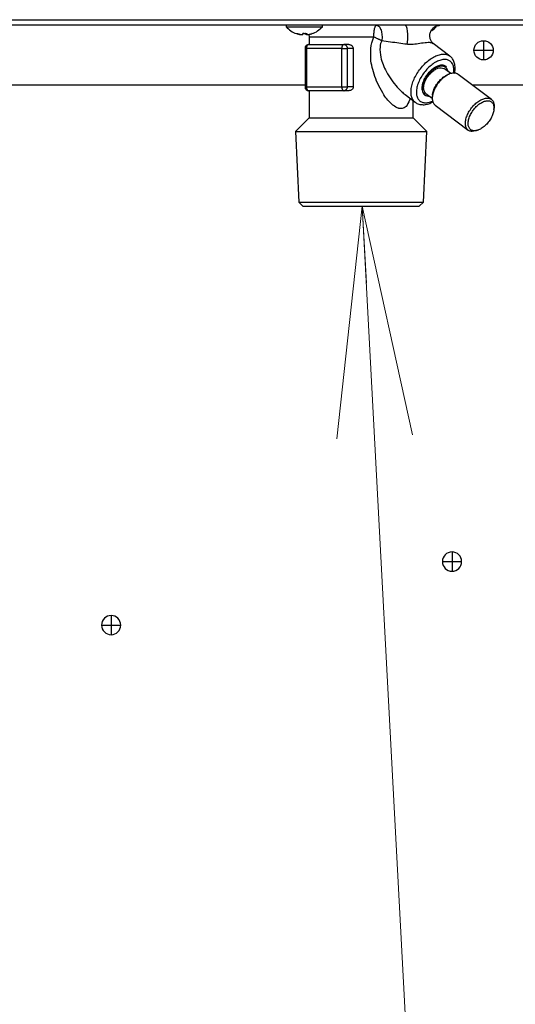
# Model space of a CAD drawing. Extents: x -624 to 1578, y -748 to 2321.
# Drawn here: x 102 to 108, y 70 to 83 of the extents above; entities that cross this region are included whole.
import ezdxf

# ---------------------------------------------------------------- set-up
doc = ezdxf.new("R2010")
doc.units = 0
doc.layers.get('0').update_dxf_attribs({"linetype": 'CONTINUOUS'})
doc.layers.add('DD0', color=7, linetype='CONTINUOUS')
doc.layers.add('M1', color=3, linetype='CONTINUOUS')
doc.styles.get("Standard").update_dxf_attribs({"font": 'txt', "bigfont": 'BIGFONT'})
doc.dimstyles.new('LEADSTYL', dxfattribs={"dimtxt": 3.2, "dimasz": 3, "dimexe": 0.18, "dimexo": 0.0625, "dimgap": 1, "dimtad": 0, "dimtih": 1, "dimtoh": 1, "dimdec": 4, "dimzin": 0, "dimdsep": 46, "dimtxsty": 'STANDARD', "dimblk1": 'OPEN', "dimblk2": 'OPEN', "dimsah": 1, "dimcen": 0.09, "dimadec": 0, "dimazin": 0, "dimtfac": 1, "dimtdec": 4, "dimtofl": 0, "dimtmove": 0, "dimatfit": 3, "dimfxl": 1, "dimtolj": 1, "dimtzin": 0, "dimarcsym": 0})

# ---------------------------------------------------------------- blocks, each defined once
blk = doc.blocks.new('_OPEN')
at = {"color": 0, "lineweight": 13}
for p, q in [((-0.965926, 0.258819), (0, 0)), ((0, 0), (-1, 0)), ((0, 0), (-0.965926, -0.258819))]:
    blk.add_line(p, q, dxfattribs=at)

msp = doc.modelspace()

# ---------------------------------------------------------------- linework, layer by layer
at = {"layer": 'M1', "linetype": 'CONTINUOUS', "lineweight": 25}
for p, q in [((84.385056, 83.262267), (118.035055, 83.262267)), ((118.035055, 83.189767), (84.385056, 83.189767)), ((105.23585, 83.189767), (105.23585, 83.169767)), ((105.23585, 83.169767), (105.70585, 83.169767)), ((105.70585, 83.169767), (105.70585, 83.189767)), ((105.419228, 83.070342), (105.419228, 83.069759)), ((105.492302, 83.081819), (105.492302, 83.069759)), ((105.499215, 83.08219), (105.499215, 83.069531)), ((105.499276, 83.082194), (105.499276, 83.069759)), ((105.531541, 83.07205), (105.532174, 83.069031)), ((105.532174, 83.069031), (105.535056, 83.039767)), ((105.535056, 83.039767), (105.535056, 82.939767)), ((105.535056, 83.039767), (106.374627, 83.039767)), ((107.801845, 82.989767), (107.801845, 82.864767)), ((105.480291, 82.889767), (105.480291, 82.389767)), ((105.480291, 82.889767), (105.498152, 82.889767)), ((105.957778, 82.889767), (105.498152, 82.889767)), ((105.498152, 82.889767), (105.498152, 82.389767)), ((105.530291, 82.939767), (105.989918, 82.939767)), ((105.957778, 82.889767), (106.02822, 82.889767)), ((105.957778, 82.389767), (105.957778, 82.889767)), ((106.051195, 82.939767), (105.989918, 82.939767)), ((106.02822, 82.889767), (106.02822, 82.389767)), ((106.107174, 82.889767), (106.02822, 82.889767)), ((106.107174, 82.889767), (106.107174, 82.389767)), ((107.364539, 82.789237), (107.147217, 82.953028)), ((107.677055, 82.864767), (107.801845, 82.864767)), ((107.801845, 82.864767), (107.801845, 82.739767)), ((107.801845, 82.864767), (107.926845, 82.864767)), ((107.250335, 82.637956), (107.28444, 82.629574)), ((107.28444, 82.629574), (107.292382, 82.624485)), ((107.374967, 82.562242), (107.292382, 82.624485)), ((107.358491, 82.556588), (107.338184, 82.548656)), ((107.902963, 82.226914), (107.471744, 82.551914)), ((101.312479, 82.414767), (105.480291, 82.414767)), ((105.480291, 82.389767), (105.498152, 82.389767)), ((105.498152, 82.389767), (105.957778, 82.389767)), ((105.957778, 82.389767), (106.02822, 82.389767)), ((106.107174, 82.389767), (106.02822, 82.389767)), ((107.004251, 82.351244), (107.009836, 82.329847)), ((107.653714, 82.414767), (109.44177, 82.414767)), ((105.989918, 82.339767), (105.530291, 82.339767)), ((105.535056, 82.339767), (105.535056, 81.989767)), ((106.051195, 82.339767), (105.989918, 82.339767)), ((106.781372, 82.2896), (106.913131, 82.190296)), ((107.017464, 82.312466), (107.031074, 82.291836)), ((107.031074, 82.291836), (107.03191, 82.291548)), ((107.031716, 82.291346), (107.035864, 82.288219)), ((107.035864, 82.288219), (107.040011, 82.285092)), ((107.051631, 82.305049), (107.134216, 82.242806)), ((107.137142, 82.281909), (107.135112, 82.260202)), ((106.885056, 81.989767), (106.885056, 82.211456)), ((107.047524, 82.183309), (107.099056, 82.190895)), ((107.099056, 82.190895), (107.138266, 82.205328)), ((107.170805, 82.15262), (107.602024, 81.82762)), ((107.936625, 82.097625), (107.938656, 82.119332)), ((105.535056, 81.989767), (105.357055, 81.811766)), ((105.535056, 81.989767), (106.727136, 81.989767)), ((106.727136, 81.989767), (106.885056, 81.989767)), ((107.063056, 81.811766), (106.885056, 81.989767)), ((105.357055, 81.811766), (105.401303, 80.892295)), ((105.357055, 81.811766), (107.063056, 81.811766)), ((107.018809, 80.892295), (107.063056, 81.811766)), ((107.701216, 81.818021), (107.654582, 81.81078)), ((107.715276, 81.822946), (107.701216, 81.818021)), ((107.715276, 81.822946), (107.735583, 81.830877)), ((105.401303, 80.892295), (105.453831, 80.839767)), ((105.401303, 80.892295), (105.690199, 80.892295)), ((105.453831, 80.839767), (105.723964, 80.839767)), ((105.690199, 80.892295), (107.018809, 80.892295)), ((105.723964, 80.839767), (106.966281, 80.839767)), ((106.966281, 80.839767), (107.018809, 80.892295)), ((107.391845, 76.349767), (107.391845, 76.224767)), ((107.266845, 76.224767), (107.391845, 76.224767)), ((107.391845, 76.224767), (107.516845, 76.224767)), ((107.391845, 76.224767), (107.391845, 76.099767)), ((102.960056, 75.524767), (102.960056, 75.399767)), ((102.835056, 75.399767), (102.960056, 75.399767)), ((102.960056, 75.399767), (102.960056, 75.274767)), ((102.960056, 75.399767), (103.085056, 75.399767))]:
    msp.add_line(p, q, dxfattribs=at)
msp.add_circle((107.802056, 82.864767), 0.125, dxfattribs=at)
for centre, radius, start, end in [((105.47085, 83.380243), 0.315476, 221.849003, 251.207788), ((105.47085, 83.380243), 0.315476, 288.792212, 318.150997), ((106.949262, 83.380243), 0.315476, 304.545261, 318.150997), ((105.530291, 82.889767), 0.05, 90, 180), ((105.530291, 82.389767), 0.05, 180, 270), ((107.391845, 76.224767), 0.125, 90, 180), ((107.391845, 76.224767), 0.125, 0, 90), ((107.391845, 76.224767), 0.125, 180, 270), ((107.391845, 76.224767), 0.125, 270, 360), ((102.960056, 75.399767), 0.125, 90, 180), ((102.960056, 75.399767), 0.125, 0, 90), ((102.960056, 75.399767), 0.125, 180, 270), ((102.960056, 75.399767), 0.125, 270, 360)]:
    msp.add_arc(centre, radius, start, end, dxfattribs=at)
at = {"layer": 'M1', "linetype": 'CONTINUOUS', "lineweight": 25, "extrusion": (0, 0, -1)}
for points, knots in [([(106.374627, 83.039767), (106.374763, 83.049584), (106.374899, 83.059402), (106.375329, 83.069031), (106.37576, 83.078659), (106.376485, 83.088099), (106.37741, 83.09717), (106.378336, 83.10624), (106.379463, 83.11494), (106.38079, 83.123102), (106.382117, 83.131264), (106.383645, 83.138888), (106.385338, 83.145833), (106.387031, 83.152778), (106.38889, 83.159044), (106.39088, 83.164487), (106.39287, 83.169931), (106.394991, 83.174552), (106.397203, 83.178349), (106.399414, 83.182146), (106.401715, 83.185119), (106.404063, 83.186885), (106.406411, 83.18865), (106.408804, 83.189209), (106.411198, 83.189767)], [0, 0, 0, 0, 1, 1, 1, 2, 2, 2, 3, 3, 3, 4, 4, 4, 5, 5, 5, 6, 6, 6, 7, 7, 7, 8, 8, 8, 8]), ([(106.411198, 83.189767), (106.416829, 83.188936), (106.42246, 83.188106), (106.427931, 83.185492), (106.433401, 83.182879), (106.438711, 83.178482), (106.44371, 83.172911), (106.448708, 83.167341), (106.453395, 83.160596), (106.457636, 83.152741), (106.461877, 83.144886), (106.465671, 83.135921), (106.468915, 83.126132), (106.472159, 83.116343), (106.474853, 83.105731), (106.476904, 83.0946), (106.478956, 83.083469), (106.480365, 83.07182), (106.481149, 83.059943), (106.481932, 83.048066), (106.482091, 83.03596), (106.481406, 83.024135), (106.48072, 83.01231), (106.479191, 83.000765), (106.477661, 82.989219)], [0, 0, 0, 0, 1, 1, 1, 2, 2, 2, 3, 3, 3, 4, 4, 4, 5, 5, 5, 6, 6, 6, 7, 7, 7, 8, 8, 8, 8]), ([(106.784185, 83.189767), (106.786962, 83.188233), (106.789738, 83.1867), (106.792035, 83.183753), (106.794974, 83.179982), (106.797125, 83.173895), (106.799255, 83.166193), (106.801385, 83.158492), (106.803493, 83.149175), (106.805267, 83.138496), (106.80704, 83.127818), (106.808479, 83.115777), (106.809588, 83.102882), (106.810697, 83.089987), (106.811477, 83.076238), (106.811872, 83.062208), (106.812268, 83.048178), (106.81228, 83.033867), (106.811937, 83.019733), (106.811594, 83.0056), (106.810897, 82.991645), (106.809776, 82.978866), (106.808654, 82.966086), (106.807109, 82.954484), (106.805563, 82.942881)], [0, 0, 0, 0, 1, 1, 1, 2, 2, 2, 3, 3, 3, 4, 4, 4, 5, 5, 5, 6, 6, 6, 7, 7, 7, 8, 8, 8, 8]), ([(107.147944, 82.952703), (107.142918, 82.956908), (107.137894, 82.961113), (107.132129, 82.968073), (107.126314, 82.975091), (107.119747, 82.984911), (107.114525, 82.996412), (107.109302, 83.007913), (107.105424, 83.021096), (107.103694, 83.03501), (107.101963, 83.048925), (107.102381, 83.063572), (107.105046, 83.077972), (107.107711, 83.092372), (107.112623, 83.106525), (107.120179, 83.119872), (107.127735, 83.13322), (107.137936, 83.145761), (107.148328, 83.155435), (107.15872, 83.165109), (107.169302, 83.171915), (107.180441, 83.177149), (107.19158, 83.182384), (107.203276, 83.186046), (107.212284, 83.187711), (107.220177, 83.189169), (107.226007, 83.189094), (107.231837, 83.18902)], [0, 0, 0, 0, 1, 1, 1, 2, 2, 2, 3, 3, 3, 4, 4, 4, 5, 5, 5, 6, 6, 6, 7, 7, 7, 8, 8, 8, 9, 9, 9, 9]), ([(105.419228, 83.069759), (105.417069, 83.070121), (105.414909, 83.070483), (105.412754, 83.070874), (105.4106, 83.071265), (105.40845, 83.071684), (105.406305, 83.072125), (105.40416, 83.072565), (105.402019, 83.073026), (105.399883, 83.07351), (105.397747, 83.073994), (105.395617, 83.074501), (105.393492, 83.075031), (105.391367, 83.07556), (105.389247, 83.076111), (105.387134, 83.076685), (105.38502, 83.077258), (105.382913, 83.077855), (105.380811, 83.078472), (105.37871, 83.079089), (105.376614, 83.079726), (105.374528, 83.080391), (105.372441, 83.081056), (105.370363, 83.081749), (105.368286, 83.082442)], [0, 0, 0, 0, 1, 1, 1, 2, 2, 2, 3, 3, 3, 4, 4, 4, 5, 5, 5, 6, 6, 6, 7, 7, 7, 8, 8, 8, 8]), ([(105.369224, 83.081584), (105.36924, 83.081578), (105.369256, 83.081573), (105.369275, 83.081567), (105.369373, 83.081539), (105.369536, 83.081512), (105.369691, 83.081509), (105.369845, 83.081506), (105.369991, 83.081527), (105.370148, 83.081567), (105.370305, 83.081607), (105.370474, 83.081666), (105.370648, 83.081742), (105.370822, 83.081819), (105.371001, 83.081914), (105.371189, 83.082034), (105.371378, 83.082153), (105.371575, 83.082297), (105.371773, 83.082442)], [0, 0, 0, 0, 1, 1, 1, 2, 2, 2, 3, 3, 3, 4, 4, 4, 5, 5, 5, 6, 6, 6, 6]), ([(105.371773, 83.082442), (105.373851, 83.081749), (105.375928, 83.081056), (105.378015, 83.080391), (105.380102, 83.079726), (105.382197, 83.079088), (105.384299, 83.078472), (105.3864, 83.077855), (105.388507, 83.077258), (105.390621, 83.076685), (105.392734, 83.076111), (105.394854, 83.07556), (105.396979, 83.075031), (105.399104, 83.074502), (105.401235, 83.073994), (105.40337, 83.07351), (105.405506, 83.073026), (105.407647, 83.072565), (105.409792, 83.072125), (105.411938, 83.071685), (105.414087, 83.071265), (105.416242, 83.070874), (105.418396, 83.070484), (105.420556, 83.070121), (105.422715, 83.069759)], [0, 0, 0, 0, 1, 1, 1, 2, 2, 2, 3, 3, 3, 4, 4, 4, 5, 5, 5, 6, 6, 6, 7, 7, 7, 8, 8, 8, 8]), ([(105.422715, 83.069759), (105.425489, 83.069358), (105.428262, 83.068957), (105.430948, 83.068668), (105.433633, 83.068379), (105.436232, 83.068202), (105.438528, 83.068135), (105.440824, 83.068069), (105.442817, 83.068114), (105.444483, 83.068224), (105.446085, 83.06833), (105.447385, 83.068497), (105.448238, 83.068907), (105.44872, 83.069139), (105.449059, 83.069449), (105.449398, 83.069759)], [0, 0, 0, 0, 1, 1, 1, 2, 2, 2, 3, 3, 3, 4, 4, 4, 5, 5, 5, 5]), ([(105.449398, 83.069759), (105.449549, 83.070121), (105.4497, 83.070483), (105.449851, 83.070874), (105.450001, 83.071265), (105.450152, 83.071684), (105.450302, 83.072125), (105.450452, 83.072565), (105.450601, 83.073026), (105.450751, 83.07351), (105.4509, 83.073994), (105.451049, 83.074501), (105.451197, 83.075031), (105.451346, 83.07556), (105.451494, 83.076111), (105.451642, 83.076685), (105.45179, 83.077258), (105.451937, 83.077855), (105.452084, 83.078472), (105.452231, 83.079089), (105.452377, 83.079726), (105.452523, 83.080391), (105.452669, 83.081056), (105.452815, 83.081749), (105.45296, 83.082442)], [0, 0, 0, 0, 1, 1, 1, 2, 2, 2, 3, 3, 3, 4, 4, 4, 5, 5, 5, 6, 6, 6, 7, 7, 7, 8, 8, 8, 8]), ([(105.47085, 83.081584), (105.470586, 83.081579), (105.470321, 83.081573), (105.47002, 83.081567), (105.468509, 83.081539), (105.466069, 83.081511), (105.463777, 83.081509), (105.461486, 83.081508), (105.459342, 83.081533), (105.457538, 83.081567), (105.455734, 83.081602), (105.454268, 83.081646), (105.452803, 83.08169)], [0, 0, 0, 0, 1, 1, 1, 2, 2, 2, 3, 3, 3, 4, 4, 4, 4]), ([(105.45296, 83.082442), (105.455038, 83.082297), (105.457117, 83.082153), (105.459196, 83.082034), (105.461276, 83.081914), (105.463357, 83.08182), (105.465437, 83.081742), (105.467518, 83.081665), (105.469599, 83.081607), (105.47168, 83.081567), (105.473761, 83.081528), (105.475842, 83.081509), (105.477923, 83.081509), (105.480003, 83.081509), (105.482083, 83.081528), (105.484162, 83.081567), (105.486241, 83.081606), (105.488319, 83.081666), (105.490396, 83.081742), (105.492473, 83.081819), (105.494549, 83.081914), (105.496622, 83.082034), (105.498696, 83.082153), (105.500767, 83.082298), (105.502838, 83.082442)], [0, 0, 0, 0, 1, 1, 1, 2, 2, 2, 3, 3, 3, 4, 4, 4, 5, 5, 5, 6, 6, 6, 7, 7, 7, 8, 8, 8, 8]), ([(105.492302, 83.069759), (105.492151, 83.070121), (105.492, 83.070483), (105.491849, 83.070874), (105.491699, 83.071265), (105.491549, 83.071684), (105.491399, 83.072125), (105.491249, 83.072565), (105.491099, 83.073026), (105.490949, 83.07351), (105.4908, 83.073994), (105.490651, 83.074501), (105.490503, 83.075031), (105.490354, 83.07556), (105.490206, 83.076111), (105.490058, 83.076685), (105.48991, 83.077258), (105.489763, 83.077855), (105.489616, 83.078472), (105.489469, 83.079089), (105.489323, 83.079726), (105.489177, 83.080391), (105.489031, 83.081056), (105.488886, 83.081749), (105.48874, 83.082442)], [0, 0, 0, 0, 1, 1, 1, 2, 2, 2, 3, 3, 3, 4, 4, 4, 5, 5, 5, 6, 6, 6, 7, 7, 7, 8, 8, 8, 8]), ([(105.497834, 83.068215), (105.497644, 83.068215), (105.497454, 83.068214), (105.497217, 83.068224), (105.496238, 83.068266), (105.494449, 83.068483), (105.493462, 83.068907), (105.492904, 83.069147), (105.492603, 83.069453), (105.492302, 83.069759)], [0, 0, 0, 0, 1, 1, 1, 2, 2, 2, 3, 3, 3, 3]), ([(105.502838, 83.082442), (105.502693, 83.081749), (105.502547, 83.081056), (105.502402, 83.080391), (105.502256, 83.079726), (105.502109, 83.079088), (105.501962, 83.078472), (105.501815, 83.077855), (105.501668, 83.077258), (105.50152, 83.076685), (105.501372, 83.076111), (105.501224, 83.07556), (105.501076, 83.075031), (105.500927, 83.074502), (105.500778, 83.073994), (105.500629, 83.07351), (105.500479, 83.073026), (105.50033, 83.072565), (105.50018, 83.072125), (105.50003, 83.071685), (105.49988, 83.071265), (105.499729, 83.070874), (105.499578, 83.070484), (105.499427, 83.070121), (105.499276, 83.069759)], [0, 0, 0, 0, 1, 1, 1, 2, 2, 2, 3, 3, 3, 4, 4, 4, 5, 5, 5, 6, 6, 6, 7, 7, 7, 8, 8, 8, 8]), ([(105.499276, 83.069759), (105.499475, 83.069348), (105.499673, 83.068937), (105.500072, 83.068668), (105.500765, 83.068201), (105.502063, 83.068162), (105.50355, 83.068135), (105.505156, 83.068107), (105.506982, 83.068094), (105.509248, 83.068224), (105.511514, 83.068354), (105.51422, 83.068627), (105.516497, 83.068907), (105.518774, 83.069186), (105.520623, 83.069473), (105.522472, 83.069759)], [0, 0, 0, 0, 1, 1, 1, 2, 2, 2, 3, 3, 3, 4, 4, 4, 5, 5, 5, 5]), ([(105.522472, 83.069759), (105.524632, 83.070121), (105.526791, 83.070483), (105.528946, 83.070874), (105.5311, 83.071265), (105.53325, 83.071684), (105.535395, 83.072125), (105.53754, 83.072565), (105.539681, 83.073026), (105.541817, 83.07351), (105.543953, 83.073994), (105.546083, 83.074501), (105.548208, 83.075031), (105.550333, 83.07556), (105.552453, 83.076111), (105.554566, 83.076685), (105.55668, 83.077258), (105.558787, 83.077855), (105.560889, 83.078472), (105.56299, 83.079089), (105.565086, 83.079726), (105.567172, 83.080391), (105.569259, 83.081056), (105.571337, 83.081749), (105.573415, 83.082442)], [0, 0, 0, 0, 1, 1, 1, 2, 2, 2, 3, 3, 3, 4, 4, 4, 5, 5, 5, 6, 6, 6, 7, 7, 7, 8, 8, 8, 8]), ([(105.573415, 83.082442), (105.573322, 83.082297), (105.573229, 83.082153), (105.573127, 83.082034), (105.573026, 83.081914), (105.572915, 83.081819), (105.572797, 83.081742), (105.57268, 83.081665), (105.572555, 83.081607), (105.572425, 83.081567), (105.572295, 83.081528), (105.57216, 83.081508), (105.572009, 83.081509), (105.571859, 83.081511), (105.571693, 83.081534), (105.571552, 83.081567), (105.571411, 83.081601), (105.571294, 83.081645), (105.571176, 83.08169)], [0, 0, 0, 0, 1, 1, 1, 2, 2, 2, 3, 3, 3, 4, 4, 4, 5, 5, 5, 6, 6, 6, 6]), ([(106.846682, 82.240378), (106.846303, 82.238445), (106.845925, 82.236513), (106.845419, 82.234412), (106.840373, 82.213431), (106.822678, 82.175702), (106.806628, 82.151691), (106.790578, 82.127679), (106.776171, 82.117385), (106.757273, 82.112451), (106.738375, 82.107516), (106.714985, 82.107943), (106.702163, 82.110302), (106.698958, 82.110891), (106.696413, 82.111602), (106.693305, 82.112749), (106.677338, 82.118645), (106.646503, 82.136087), (106.63113, 82.14665), (106.625012, 82.150853), (106.621343, 82.153968), (106.616481, 82.158413), (106.602225, 82.171446), (106.577713, 82.195921), (106.558615, 82.217392), (106.539517, 82.238864), (106.525831, 82.257332), (106.506563, 82.287489), (106.487077, 82.317987), (106.461881, 82.360441), (106.440743, 82.402419), (106.419606, 82.444398), (106.402527, 82.485902), (106.38847, 82.526401), (106.374414, 82.566901), (106.36338, 82.606394), (106.354285, 82.643097), (106.345191, 82.679799), (106.338035, 82.71371), (106.335317, 82.763316), (106.332599, 82.812922), (106.33432, 82.878223), (106.341612, 82.926914), (106.348903, 82.975605), (106.361765, 83.007686), (106.374627, 83.039767)], [0, 0, 0, 0, 1, 1, 1, 2, 2, 2, 3, 3, 3, 4, 4, 4, 5, 5, 5, 6, 6, 6, 7, 7, 7, 8, 8, 8, 9, 9, 9, 10, 10, 10, 11, 11, 11, 12, 12, 12, 13, 13, 13, 14, 14, 14, 15, 15, 15, 15]), ([(106.477661, 82.989219), (106.473745, 82.990905), (106.469828, 82.992592), (106.465792, 82.994377), (106.461755, 82.996161), (106.457598, 82.998044), (106.453379, 82.999986), (106.44916, 83.001929), (106.444878, 83.003932), (106.440546, 83.005992), (106.436213, 83.008053), (106.43183, 83.010171), (106.42742, 83.012334), (106.42301, 83.014498), (106.418574, 83.016706), (106.414133, 83.01895), (106.409693, 83.021193), (106.405249, 83.023471), (106.400817, 83.025773), (106.396386, 83.028074), (106.391967, 83.030398), (106.387604, 83.032735), (106.383241, 83.035071), (106.378934, 83.037419), (106.374627, 83.039767)], [0, 0, 0, 0, 1, 1, 1, 2, 2, 2, 3, 3, 3, 4, 4, 4, 5, 5, 5, 6, 6, 6, 7, 7, 7, 8, 8, 8, 8]), ([(106.477661, 82.989219), (106.467886, 82.965191), (106.458112, 82.941162), (106.455417, 82.903652), (106.452722, 82.866141), (106.457107, 82.815148), (106.464617, 82.775721), (106.472126, 82.736294), (106.482761, 82.708433), (106.495314, 82.678726), (106.507867, 82.64902), (106.522338, 82.617468), (106.540058, 82.58461), (106.557779, 82.551753), (106.578747, 82.517589), (106.603228, 82.483041), (106.627709, 82.448492), (106.655702, 82.413558), (106.678196, 82.38755), (106.70035, 82.361934), (106.71717, 82.344976), (106.733577, 82.330219), (106.749984, 82.315461), (106.765977, 82.302905), (106.781971, 82.290348)], [0, 0, 0, 0, 1, 1, 1, 2, 2, 2, 3, 3, 3, 4, 4, 4, 5, 5, 5, 6, 6, 6, 7, 7, 7, 8, 8, 8, 8]), ([(106.805563, 82.942881), (106.771455, 82.947339), (106.737348, 82.951797), (106.701812, 82.956637), (106.666277, 82.961478), (106.629313, 82.966702), (106.591716, 82.972196), (106.55412, 82.97769), (106.515891, 82.983455), (106.477661, 82.989219)], [0, 0, 0, 0, 1, 1, 1, 2, 2, 2, 3, 3, 3, 3]), ([(105.530291, 82.939767), (105.528187, 82.939581), (105.526084, 82.939394), (105.524021, 82.938806), (105.521958, 82.938218), (105.519935, 82.937226), (105.517992, 82.935961), (105.516048, 82.934696), (105.514184, 82.933155), (105.512435, 82.931341), (105.510686, 82.929526), (105.509053, 82.927437), (105.507565, 82.925122), (105.506077, 82.922807), (105.504735, 82.920266), (105.503568, 82.917545), (105.502402, 82.914825), (105.501412, 82.911925), (105.500598, 82.908901), (105.499785, 82.905878), (105.499148, 82.902731), (105.498769, 82.899521), (105.498391, 82.896312), (105.498272, 82.893039), (105.498152, 82.889767)], [0, 0, 0, 0, 1, 1, 1, 2, 2, 2, 3, 3, 3, 4, 4, 4, 5, 5, 5, 6, 6, 6, 7, 7, 7, 8, 8, 8, 8]), ([(105.989918, 82.939767), (105.987814, 82.939581), (105.985711, 82.939394), (105.983648, 82.938806), (105.981585, 82.938218), (105.979562, 82.937226), (105.977619, 82.935961), (105.975675, 82.934696), (105.973811, 82.933155), (105.972062, 82.931341), (105.970313, 82.929526), (105.96868, 82.927437), (105.967192, 82.925122), (105.965704, 82.922807), (105.964361, 82.920266), (105.963195, 82.917545), (105.962029, 82.914825), (105.961038, 82.911925), (105.960225, 82.908901), (105.959411, 82.905878), (105.958774, 82.902731), (105.958396, 82.899521), (105.958018, 82.896312), (105.957898, 82.893039), (105.957778, 82.889767)], [0, 0, 0, 0, 1, 1, 1, 2, 2, 2, 3, 3, 3, 4, 4, 4, 5, 5, 5, 6, 6, 6, 7, 7, 7, 8, 8, 8, 8]), ([(105.989918, 82.939767), (105.992425, 82.939581), (105.994931, 82.939394), (105.99739, 82.938806), (105.999849, 82.938218), (106.002259, 82.937226), (106.004576, 82.935961), (106.006892, 82.934696), (106.009113, 82.933155), (106.011197, 82.931341), (106.013281, 82.929526), (106.015228, 82.927437), (106.017002, 82.925122), (106.018775, 82.922807), (106.020375, 82.920266), (106.021765, 82.917545), (106.023155, 82.914825), (106.024335, 82.911925), (106.025305, 82.908901), (106.026274, 82.905878), (106.027033, 82.902731), (106.027484, 82.899521), (106.027935, 82.896312), (106.028077, 82.893039), (106.02822, 82.889767)], [0, 0, 0, 0, 1, 1, 1, 2, 2, 2, 3, 3, 3, 4, 4, 4, 5, 5, 5, 6, 6, 6, 7, 7, 7, 8, 8, 8, 8]), ([(106.051195, 82.939767), (106.055862, 82.939585), (106.060529, 82.939404), (106.066366, 82.937806), (106.072203, 82.936208), (106.07921, 82.933195), (106.085126, 82.929245), (106.091042, 82.925295), (106.095868, 82.92041), (106.09945, 82.91479), (106.103032, 82.90917), (106.10537, 82.902815), (106.106372, 82.89807), (106.107065, 82.894789), (106.107119, 82.892278), (106.107174, 82.889767)], [0, 0, 0, 0, 1, 1, 1, 2, 2, 2, 3, 3, 3, 4, 4, 4, 5, 5, 5, 5]), ([(107.145635, 82.95086), (107.141695, 82.953704), (107.137754, 82.956548), (107.132665, 82.958704), (107.121098, 82.963604), (107.103596, 82.964948), (107.081283, 82.964251), (107.056626, 82.963481), (107.026095, 82.96022), (106.996011, 82.956052), (106.965928, 82.951885), (106.936292, 82.946812), (106.9082, 82.94381), (106.880109, 82.940808), (106.853561, 82.939878), (106.834328, 82.940565), (106.823069, 82.940967), (106.814316, 82.941924), (106.805563, 82.942881)], [0, 0, 0, 0, 1, 1, 1, 2, 2, 2, 3, 3, 3, 4, 4, 4, 5, 5, 5, 6, 6, 6, 6]), ([(106.913131, 82.190296), (106.91124, 82.191744), (106.90935, 82.193191), (106.907265, 82.195023), (106.898746, 82.202507), (106.88698, 82.216401), (106.878615, 82.231228), (106.870251, 82.246056), (106.865287, 82.261816), (106.862133, 82.279522), (106.858979, 82.297228), (106.857635, 82.31688), (106.85859, 82.337647), (106.859544, 82.358414), (106.862797, 82.380298), (106.86815, 82.402885), (106.873503, 82.425472), (106.880956, 82.448762), (106.890367, 82.472185), (106.899779, 82.495608), (106.911149, 82.519163), (106.924203, 82.542307), (106.937256, 82.565452), (106.951994, 82.588185), (106.968074, 82.609973), (106.984154, 82.631761), (107.001576, 82.652605), (107.01993, 82.672018), (107.038284, 82.691431), (107.05757, 82.709414), (107.077346, 82.725541), (107.097121, 82.741668), (107.117386, 82.755939), (107.137637, 82.768039), (107.157888, 82.78014), (107.178126, 82.790069), (107.197984, 82.797526), (107.217842, 82.804983), (107.23732, 82.809969), (107.255565, 82.812623), (107.27381, 82.815277), (107.290823, 82.8156), (107.307688, 82.812623), (107.324554, 82.809645), (107.341272, 82.803368), (107.351916, 82.797526), (107.357075, 82.794695), (107.360807, 82.791966), (107.364539, 82.789237)], [0, 0, 0, 0, 1, 1, 1, 2, 2, 2, 3, 3, 3, 4, 4, 4, 5, 5, 5, 6, 6, 6, 7, 7, 7, 8, 8, 8, 9, 9, 9, 10, 10, 10, 11, 11, 11, 12, 12, 12, 13, 13, 13, 14, 14, 14, 15, 15, 15, 16, 16, 16, 16]), ([(107.412111, 82.568673), (107.413673, 82.579368), (107.415235, 82.590062), (107.415165, 82.605496), (107.415095, 82.62093), (107.413392, 82.641105), (107.409384, 82.657915), (107.405375, 82.674726), (107.399062, 82.688174), (107.390805, 82.699922), (107.382549, 82.711669), (107.37235, 82.721717), (107.360431, 82.729251), (107.348513, 82.736785), (107.334875, 82.741805), (107.319899, 82.744322), (107.304923, 82.746839), (107.28861, 82.746852), (107.271394, 82.744322), (107.254178, 82.741792), (107.236061, 82.73672), (107.217531, 82.729251), (107.199001, 82.721783), (107.180058, 82.711919), (107.161214, 82.699922), (107.142369, 82.687925), (107.123622, 82.673796), (107.105478, 82.657915), (107.087334, 82.642035), (107.069794, 82.624403), (107.053329, 82.605496), (107.036865, 82.586589), (107.021476, 82.566406), (107.007578, 82.54549), (106.993681, 82.524575), (106.981273, 82.502927), (106.970692, 82.481132), (106.96011, 82.459337), (106.951353, 82.437393), (106.944658, 82.415892), (106.937962, 82.394391), (106.933327, 82.373332), (106.93088, 82.353287), (106.928433, 82.333242), (106.928174, 82.314212), (106.930102, 82.296692), (106.93203, 82.279172), (106.936146, 82.263163), (106.942365, 82.249158), (106.948584, 82.235152), (106.956907, 82.223151), (106.967008, 82.213246), (106.977108, 82.203342), (106.988987, 82.195535), (107.002702, 82.190895), (107.016418, 82.186255), (107.031971, 82.184782), (107.047524, 82.183309)], [0, 0, 0, 0, 1, 1, 1, 2, 2, 2, 3, 3, 3, 4, 4, 4, 5, 5, 5, 6, 6, 6, 7, 7, 7, 8, 8, 8, 9, 9, 9, 10, 10, 10, 11, 11, 11, 12, 12, 12, 13, 13, 13, 14, 14, 14, 15, 15, 15, 16, 16, 16, 17, 17, 17, 18, 18, 18, 19, 19, 19, 19]), ([(107.423754, 82.565159), (107.427235, 82.582185), (107.430716, 82.599212), (107.431661, 82.61929), (107.432606, 82.639367), (107.431015, 82.662496), (107.427723, 82.681531), (107.424431, 82.700567), (107.419439, 82.71551), (107.411942, 82.730514), (107.404445, 82.745518), (107.394444, 82.760584), (107.385572, 82.770029), (107.378685, 82.77736), (107.372479, 82.781306), (107.366272, 82.785252)], [0, 0, 0, 0, 1, 1, 1, 2, 2, 2, 3, 3, 3, 4, 4, 4, 5, 5, 5, 5]), ([(107.258186, 82.659623), (107.243737, 82.658083), (107.229288, 82.656543), (107.213949, 82.65173), (107.19861, 82.646916), (107.182381, 82.638829), (107.166314, 82.62869), (107.150247, 82.618551), (107.134343, 82.60636), (107.11914, 82.59237), (107.103937, 82.578381), (107.089434, 82.562594), (107.076249, 82.545713), (107.063064, 82.528832), (107.051196, 82.510856), (107.041116, 82.492498), (107.031035, 82.474139), (107.022742, 82.455397), (107.016586, 82.437036), (107.01043, 82.418675), (107.00641, 82.400695), (107.004648, 82.383821), (107.002886, 82.366946), (107.003381, 82.351177), (107.006268, 82.337163), (107.009155, 82.323149), (107.014435, 82.31089), (107.021315, 82.300844), (107.028196, 82.290797), (107.036677, 82.282964), (107.048571, 82.277804), (107.060464, 82.272644), (107.07577, 82.270158), (107.085826, 82.269911), (107.090438, 82.269798), (107.093946, 82.270156), (107.097454, 82.270514)], [0, 0, 0, 0, 1, 1, 1, 2, 2, 2, 3, 3, 3, 4, 4, 4, 5, 5, 5, 6, 6, 6, 7, 7, 7, 8, 8, 8, 9, 9, 9, 10, 10, 10, 11, 11, 11, 12, 12, 12, 12]), ([(107.004251, 82.351244), (107.003752, 82.369166), (107.003253, 82.38709), (107.005998, 82.406203), (107.008743, 82.425317), (107.014732, 82.445622), (107.023757, 82.467361), (107.032782, 82.4891), (107.044842, 82.512273), (107.05901, 82.533832), (107.073178, 82.555391), (107.089452, 82.575337), (107.106947, 82.593245), (107.124442, 82.611154), (107.143157, 82.627025), (107.162331, 82.639762), (107.181506, 82.6525), (107.20114, 82.662105), (107.219387, 82.668052), (107.237634, 82.673999), (107.254494, 82.67629), (107.27091, 82.674178), (107.287326, 82.672066), (107.303297, 82.665553), (107.311233, 82.657851), (107.315156, 82.654045), (107.317115, 82.649948), (107.319074, 82.645852)], [0, 0, 0, 0, 1, 1, 1, 2, 2, 2, 3, 3, 3, 4, 4, 4, 5, 5, 5, 6, 6, 6, 7, 7, 7, 8, 8, 8, 9, 9, 9, 9]), ([(107.338205, 82.589949), (107.337336, 82.594874), (107.336467, 82.599799), (107.334017, 82.606275), (107.330276, 82.616167), (107.322847, 82.629677), (107.313701, 82.639115), (107.304554, 82.648553), (107.29369, 82.653919), (107.281136, 82.656884), (107.268582, 82.65985), (107.254338, 82.660416), (107.239139, 82.658048), (107.22394, 82.655679), (107.207784, 82.650377), (107.191339, 82.642505), (107.174893, 82.634633), (107.158157, 82.624192), (107.141868, 82.611598), (107.125578, 82.599005), (107.109733, 82.584261), (107.095002, 82.568), (107.08027, 82.55174), (107.06665, 82.533965), (107.054792, 82.515479), (107.042933, 82.496994), (107.032834, 82.477799), (107.024713, 82.458575), (107.016592, 82.439351), (107.010447, 82.420099), (107.007366, 82.402206), (107.004285, 82.384312), (107.004268, 82.367778), (107.004251, 82.351244)], [0, 0, 0, 0, 1, 1, 1, 2, 2, 2, 3, 3, 3, 4, 4, 4, 5, 5, 5, 6, 6, 6, 7, 7, 7, 8, 8, 8, 9, 9, 9, 10, 10, 10, 11, 11, 11, 11]), ([(107.051631, 82.305049), (107.049834, 82.306446), (107.048038, 82.307843), (107.046108, 82.309741), (107.039925, 82.315821), (107.032369, 82.327043), (107.027855, 82.339397), (107.023341, 82.35175), (107.021869, 82.365235), (107.022411, 82.380192), (107.022953, 82.39515), (107.025509, 82.411581), (107.030259, 82.428503), (107.035009, 82.445426), (107.041953, 82.46284), (107.050702, 82.480036), (107.059451, 82.497232), (107.070005, 82.514209), (107.081923, 82.530212), (107.093842, 82.546215), (107.107125, 82.561243), (107.121149, 82.574572), (107.135172, 82.587902), (107.149937, 82.599531), (107.164893, 82.609177), (107.179849, 82.618822), (107.194997, 82.626484), (107.20927, 82.63095), (107.223542, 82.635415), (107.236938, 82.636686), (107.250335, 82.637956)], [0, 0, 0, 0, 1, 1, 1, 2, 2, 2, 3, 3, 3, 4, 4, 4, 5, 5, 5, 6, 6, 6, 7, 7, 7, 8, 8, 8, 9, 9, 9, 10, 10, 10, 10]), ([(107.338205, 82.589949), (107.338063, 82.590736), (107.337921, 82.591523), (107.337744, 82.59237), (107.335863, 82.60138), (107.33005, 82.61721), (107.322697, 82.62869), (107.315343, 82.64017), (107.30645, 82.647299), (107.295441, 82.65173), (107.284433, 82.65616), (107.271309, 82.657891), (107.258186, 82.659623)], [0, 0, 0, 0, 1, 1, 1, 2, 2, 2, 3, 3, 3, 4, 4, 4, 4]), ([(107.471744, 82.551914), (107.462075, 82.557636), (107.452406, 82.563358), (107.439977, 82.56634), (107.427548, 82.569322), (107.412359, 82.569565), (107.396569, 82.567134), (107.380779, 82.564703), (107.364389, 82.5596), (107.347577, 82.551993), (107.330765, 82.544385), (107.313533, 82.534274), (107.296634, 82.522038), (107.279735, 82.509803), (107.263169, 82.495444), (107.247519, 82.479493), (107.231868, 82.463542), (107.217134, 82.445999), (107.203873, 82.427511), (107.190613, 82.409024), (107.178826, 82.389591), (107.168935, 82.36995), (107.159043, 82.350308), (107.151047, 82.330457), (107.145295, 82.311076), (107.139543, 82.291696), (107.136035, 82.272785), (107.134706, 82.255258), (107.133377, 82.237731), (107.134228, 82.221588), (107.137955, 82.206634), (107.141681, 82.191681), (107.148283, 82.177917), (107.154799, 82.168812), (107.160174, 82.161301), (107.165489, 82.156961), (107.170805, 82.15262)], [0, 0, 0, 0, 1, 1, 1, 2, 2, 2, 3, 3, 3, 4, 4, 4, 5, 5, 5, 6, 6, 6, 7, 7, 7, 8, 8, 8, 9, 9, 9, 10, 10, 10, 11, 11, 11, 12, 12, 12, 12]), ([(107.137142, 82.281909), (107.137278, 82.283305), (107.137414, 82.284702), (107.137592, 82.286216), (107.139102, 82.299003), (107.143683, 82.320124), (107.150155, 82.339636), (107.156626, 82.359148), (107.164988, 82.377051), (107.175236, 82.395093), (107.185485, 82.413135), (107.197618, 82.431315), (107.210806, 82.448093), (107.223993, 82.464871), (107.238234, 82.480246), (107.25398, 82.494342), (107.269727, 82.508438), (107.286979, 82.521255), (107.301263, 82.530094), (107.315548, 82.538933), (107.326866, 82.543795), (107.338184, 82.548656)], [0, 0, 0, 0, 1, 1, 1, 2, 2, 2, 3, 3, 3, 4, 4, 4, 5, 5, 5, 6, 6, 6, 7, 7, 7, 7]), ([(105.498152, 82.389767), (105.498271, 82.386494), (105.498391, 82.383222), (105.498769, 82.380012), (105.499148, 82.376803), (105.499785, 82.373656), (105.500598, 82.370633), (105.501412, 82.367609), (105.502402, 82.364709), (105.503568, 82.361988), (105.504735, 82.359268), (105.506077, 82.356727), (105.507565, 82.354412), (105.509053, 82.352096), (105.510686, 82.350008), (105.512435, 82.348193), (105.514184, 82.346379), (105.516049, 82.344839), (105.517992, 82.343573), (105.519935, 82.342307), (105.521958, 82.341316), (105.524021, 82.340728), (105.526084, 82.340139), (105.528188, 82.339953), (105.530291, 82.339767)], [0, 0, 0, 0, 1, 1, 1, 2, 2, 2, 3, 3, 3, 4, 4, 4, 5, 5, 5, 6, 6, 6, 7, 7, 7, 8, 8, 8, 8]), ([(105.957778, 82.389767), (105.957898, 82.386494), (105.958018, 82.383222), (105.958396, 82.380012), (105.958774, 82.376803), (105.959411, 82.373656), (105.960225, 82.370633), (105.961038, 82.367609), (105.962029, 82.364709), (105.963195, 82.361988), (105.964361, 82.359268), (105.965704, 82.356727), (105.967192, 82.354412), (105.96868, 82.352096), (105.970313, 82.350008), (105.972062, 82.348193), (105.973811, 82.346379), (105.975675, 82.344839), (105.977619, 82.343573), (105.979562, 82.342307), (105.981585, 82.341316), (105.983648, 82.340728), (105.985711, 82.340139), (105.987814, 82.339953), (105.989918, 82.339767)], [0, 0, 0, 0, 1, 1, 1, 2, 2, 2, 3, 3, 3, 4, 4, 4, 5, 5, 5, 6, 6, 6, 7, 7, 7, 8, 8, 8, 8]), ([(106.02822, 82.389767), (106.028078, 82.386494), (106.027935, 82.383222), (106.027484, 82.380012), (106.027033, 82.376803), (106.026274, 82.373656), (106.025305, 82.370633), (106.024335, 82.367609), (106.023155, 82.364709), (106.021765, 82.361988), (106.020375, 82.359268), (106.018775, 82.356727), (106.017002, 82.354412), (106.015228, 82.352096), (106.013281, 82.350008), (106.011197, 82.348193), (106.009113, 82.346379), (106.006892, 82.344839), (106.004576, 82.343573), (106.00226, 82.342307), (105.999849, 82.341316), (105.99739, 82.340728), (105.994932, 82.340139), (105.992425, 82.339953), (105.989918, 82.339767)], [0, 0, 0, 0, 1, 1, 1, 2, 2, 2, 3, 3, 3, 4, 4, 4, 5, 5, 5, 6, 6, 6, 7, 7, 7, 8, 8, 8, 8]), ([(106.107174, 82.389767), (106.106643, 82.384702), (106.106113, 82.379638), (106.104567, 82.374909), (106.103021, 82.37018), (106.100459, 82.365787), (106.097319, 82.361768), (106.094178, 82.35775), (106.090458, 82.354107), (106.08586, 82.350803), (106.081261, 82.3475), (106.075783, 82.344537), (106.069859, 82.342754), (106.063935, 82.340971), (106.057565, 82.340369), (106.051195, 82.339767)], [0, 0, 0, 0, 1, 1, 1, 2, 2, 2, 3, 3, 3, 4, 4, 4, 5, 5, 5, 5]), ([(107.009836, 82.329847), (107.010925, 82.325368), (107.012014, 82.320888), (107.015241, 82.315208), (107.021076, 82.304941), (107.0339, 82.29075), (107.042949, 82.283227), (107.049688, 82.277624), (107.054334, 82.275719), (107.06222, 82.274857), (107.070106, 82.273994), (107.081232, 82.274174), (107.092358, 82.274354)], [0, 0, 0, 0, 1, 1, 1, 2, 2, 2, 3, 3, 3, 4, 4, 4, 4]), ([(107.654582, 81.81078), (107.640776, 81.81261), (107.626969, 81.81444), (107.615209, 81.819595), (107.603449, 81.82475), (107.593736, 81.83323), (107.586018, 81.843812), (107.578301, 81.854393), (107.572578, 81.867076), (107.569174, 81.881634), (107.56577, 81.896192), (107.564683, 81.912625), (107.565926, 81.930258), (107.567168, 81.947891), (107.570738, 81.966724), (107.576514, 81.986076), (107.582289, 82.005429), (107.590268, 82.025301), (107.600154, 82.04495), (107.610039, 82.064599), (107.621831, 82.084026), (107.635092, 82.102511), (107.648354, 82.120997), (107.663084, 82.138541), (107.678738, 82.154493), (107.694392, 82.170444), (107.710968, 82.184802), (107.727854, 82.197038), (107.744739, 82.209274), (107.761932, 82.219387), (107.778796, 82.226993), (107.79566, 82.234598), (107.812195, 82.239696), (107.827788, 82.242134), (107.843382, 82.244572), (107.858035, 82.244352), (107.871197, 82.24134), (107.884359, 82.238329), (107.896031, 82.232528), (107.905801, 82.224669), (107.915571, 82.21681), (107.92344, 82.206893), (107.929035, 82.193358), (107.93463, 82.179823), (107.937951, 82.162669), (107.939176, 82.149728), (107.9404, 82.136788), (107.939528, 82.12806), (107.938656, 82.119332)], [0, 0, 0, 0, 1, 1, 1, 2, 2, 2, 3, 3, 3, 4, 4, 4, 5, 5, 5, 6, 6, 6, 7, 7, 7, 8, 8, 8, 9, 9, 9, 10, 10, 10, 11, 11, 11, 12, 12, 12, 13, 13, 13, 14, 14, 14, 15, 15, 15, 16, 16, 16, 16]), ([(106.914111, 82.190331), (106.915001, 82.189406), (106.915891, 82.18848), (106.916904, 82.187543), (106.925294, 82.179787), (106.942147, 82.171254), (106.960937, 82.166034), (106.979726, 82.160815), (107.00045, 82.158909), (107.014353, 82.158309), (107.026778, 82.157772), (107.033755, 82.158276), (107.046418, 82.160699), (107.062028, 82.163686), (107.086277, 82.169587), (107.103928, 82.175775), (107.12158, 82.181962), (107.132634, 82.188436), (107.143687, 82.194911)], [0, 0, 0, 0, 1, 1, 1, 2, 2, 2, 3, 3, 3, 4, 4, 4, 5, 5, 5, 6, 6, 6, 6]), ([(107.680959, 81.819929), (107.694615, 81.819679), (107.709477, 81.822096), (107.724943, 81.827082), (107.74041, 81.832068), (107.75648, 81.839622), (107.772504, 81.84944), (107.788528, 81.859258), (107.804504, 81.871338), (107.819787, 81.885192), (107.83507, 81.899046), (107.849659, 81.914673), (107.862962, 81.931441), (107.876266, 81.948209), (107.888285, 81.966117), (107.898531, 81.984441), (107.908778, 82.002765), (107.917253, 82.021503), (107.923612, 82.039898), (107.929972, 82.058292), (107.934217, 82.076343), (107.936175, 82.093318), (107.938132, 82.110294), (107.937803, 82.126194), (107.935199, 82.140375), (107.932596, 82.154556), (107.92772, 82.167019), (107.920767, 82.177256), (107.913814, 82.187494), (107.904784, 82.195508), (107.894045, 82.200973), (107.883305, 82.206438), (107.870855, 82.209355), (107.857199, 82.209605), (107.843542, 82.209855), (107.82868, 82.207438), (107.813213, 82.202452), (107.797747, 82.197466), (107.781677, 82.189912), (107.765653, 82.180094), (107.74963, 82.170276), (107.733653, 82.158196), (107.71837, 82.144342), (107.703088, 82.130488), (107.688499, 82.114861), (107.675195, 82.098093), (107.661891, 82.081325), (107.649873, 82.063416), (107.639626, 82.045093), (107.629379, 82.026769), (107.620904, 82.008031), (107.614544, 81.989636), (107.608185, 81.971242), (107.60394, 81.953191), (107.601983, 81.936215), (107.600025, 81.91924), (107.600354, 81.90334), (107.602957, 81.889159), (107.60556, 81.874977), (107.610437, 81.862515), (107.61739, 81.852277), (107.624344, 81.84204), (107.633373, 81.834026), (107.644113, 81.828561), (107.654853, 81.823096), (107.667303, 81.820179), (107.680959, 81.819929)], [0, 0, 0, 0, 1, 1, 1, 2, 2, 2, 3, 3, 3, 4, 4, 4, 5, 5, 5, 6, 6, 6, 7, 7, 7, 8, 8, 8, 9, 9, 9, 10, 10, 10, 11, 11, 11, 12, 12, 12, 13, 13, 13, 14, 14, 14, 15, 15, 15, 16, 16, 16, 17, 17, 17, 18, 18, 18, 19, 19, 19, 20, 20, 20, 21, 21, 21, 22, 22, 22, 22])]:
    msp.add_open_spline(points, degree=3, knots=knots, dxfattribs=at)

# ---------------------------------------------------------------- leaders
at = {"layer": 'DD0'}
msp.add_leader([(106.225266, 80.839767), (109.689682, 15.837768), (154.689697, 15.837768)], dimstyle='LEADSTYL', override={"dimldrblk": 'OPEN', "dimlwd": 13, "dimlwe": 13}, dxfattribs=at)

doc.saveas('drawing.dxf')
